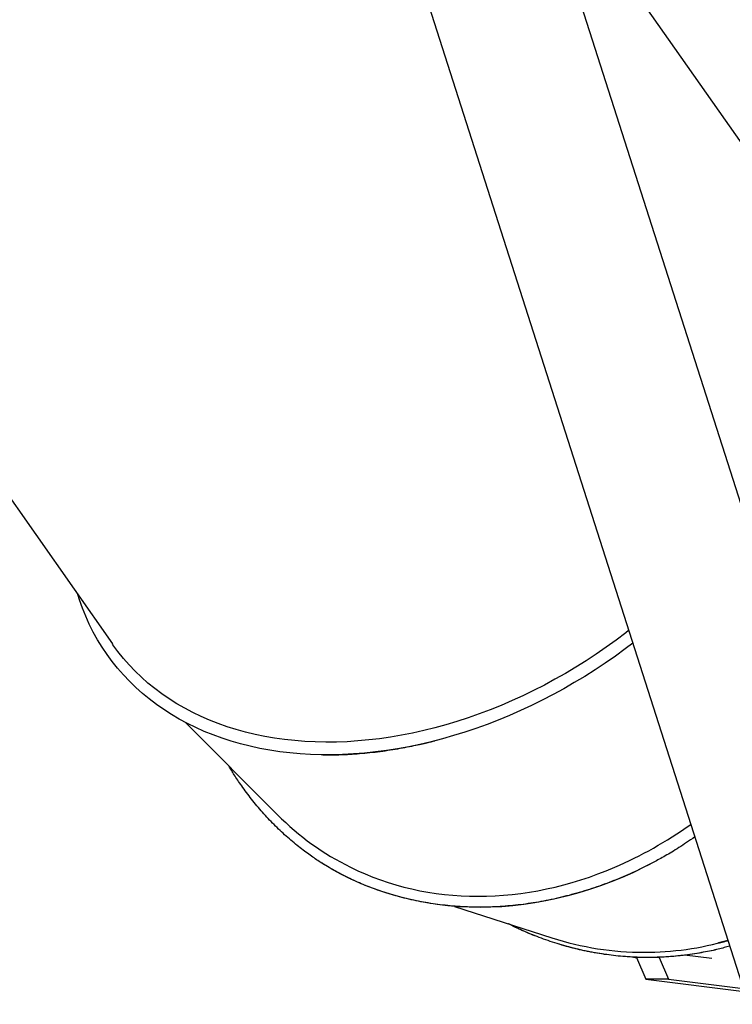
# Model space of a CAD drawing. Extents: x -8923 to 18059, y -4606 to 5167.
# Drawn here: x 3801 to 4488, y -3388 to -2440 of the extents above; entities that cross this region are included whole.
import ezdxf

# ---------------------------------------------------------------- set-up
doc = ezdxf.new("R2010")
doc.units = 0

msp = doc.modelspace()

# ---------------------------------------------------------------- linework, layer by layer
at = {"color": 7, "linetype": 'Continuous'}
for p, q in [((4684.27, -3494.96), (3971.74, -1267.64)), ((3838.4, -1310.3), (4550.93, -3537.62)), ((4523.66, -2597.18), (4290.8, -2264.99)), ((3473.66, -2445.98), (3890.69, -3040.89)), ((3961.54, -3116.68), (4049.74, -3205.33)), ((4220.18, -3293.61), (4313.98, -3323.82)), ((4483.4, -3326.54), (4474.5, -3328.75)), ((4395.59, -3342.49), (4395.35, -3342.81)), ((4417.12, -3342.81), (4395.35, -3342.81)), ((4395.35, -3342.81), (4404.43, -3363.71)), ((4417.37, -3342.46), (4417.12, -3342.81)), ((4417.12, -3342.81), (4426.2, -3363.71)), ((4468.05, -3343.94), (4441.66, -3340.62)), ((4426.2, -3363.71), (4404.43, -3363.71)), ((4404.43, -3363.71), (4499.11, -3375.64)), ((4426.2, -3363.71), (4498.2, -3372.78))]:
    msp.add_line(p, q, dxfattribs=at)
for points in [[(4391.78, -3040.14), (4384.65, -3045.53), (4375.1, -3052.47), (4365.4, -3059.2), (4355.57, -3065.73), (4345.61, -3072.04), (4335.52, -3078.13), (4325.33, -3083.99), (4315.03, -3089.63), (4304.64, -3095.02), (4294.16, -3100.18), (4283.62, -3105.09), (4273, -3109.75), (4262.33, -3114.15), (4251.61, -3118.3), (4240.86, -3122.18), (4230.08, -3125.8), (4219.28, -3129.15), (4208.47, -3132.23), (4197.67, -3135.04), (4186.87, -3137.57), (4176.1, -3139.82), (4165.36, -3141.79), (4154.65, -3143.47), (4144, -3144.88), (4133.4, -3145.99), (4122.87, -3146.83), (4112.42, -3147.37), (4102.05, -3147.63), (4091.78, -3147.59), (4081.62, -3147.28), (4071.57, -3146.67), (4061.64, -3145.78), (4051.84, -3144.6), (4042.19, -3143.13), (4032.68, -3141.38), (4023.33, -3139.35), (4014.14, -3137.04), (4005.13, -3134.45), (3996.3, -3131.58), (3987.66, -3128.44), (3979.22, -3125.03), (3970.98, -3121.36), (3962.95, -3117.41), (3955.15, -3113.21), (3947.57, -3108.75), (3940.22, -3104.04), (3933.11, -3099.07), (3926.24, -3093.86), (3919.63, -3088.42), (3913.28, -3082.73), (3907.18, -3076.82), (3901.36, -3070.68), (3895.81, -3064.32), (3890.54, -3057.75), (3885.55, -3050.97), (3880.85, -3043.99), (3876.44, -3036.81), (3872.33, -3029.44), (3868.52, -3021.89), (3865.01, -3014.16), (3861.8, -3006.27), (3858.91, -2998.21), (3857.31, -2993.26)], [(4387.88, -3027.94), (4385.06, -3030.13), (4375.74, -3037.15), (4366.27, -3043.97), (4356.65, -3050.59), (4346.9, -3057), (4337.02, -3063.19), (4327.02, -3069.16), (4316.91, -3074.89), (4306.7, -3080.4), (4296.4, -3085.67), (4286.02, -3090.69), (4275.57, -3095.47), (4265.05, -3099.99), (4254.48, -3104.26), (4243.87, -3108.26), (4233.23, -3112.01), (4222.56, -3115.48), (4211.87, -3118.69), (4201.19, -3121.62), (4190.51, -3124.28), (4179.84, -3126.65), (4169.2, -3128.75), (4158.59, -3130.56), (4148.03, -3132.09), (4137.52, -3133.34), (4127.08, -3134.3), (4116.7, -3134.97), (4106.41, -3135.35), (4096.22, -3135.44), (4086.12, -3135.24), (4076.14, -3134.76), (4066.27, -3133.99), (4056.53, -3132.93), (4046.93, -3131.58), (4037.48, -3129.95), (4028.18, -3128.03), (4019.04, -3125.84), (4010.08, -3123.36), (4001.3, -3120.6), (3992.7, -3117.58), (3984.3, -3114.27), (3976.1, -3110.7), (3968.11, -3106.86), (3960.35, -3102.76), (3952.8, -3098.4), (3945.49, -3093.79), (3938.42, -3088.92), (3931.59, -3083.81), (3925.02, -3078.46), (3918.7, -3072.87), (3912.64, -3067.05), (3906.86, -3061), (3901.35, -3054.73), (3896.11, -3048.25), (3891.16, -3041.56), (3890.69, -3040.89)], [(4091.65, -3147.46), (4093.47, -3147.5), (4095.29, -3147.53), (4097.12, -3147.56), (4098.97, -3147.59), (4100.85, -3147.6), (4102.75, -3147.61), (4104.68, -3147.6), (4106.66, -3147.57), (4108.68, -3147.53), (4110.74, -3147.47), (4112.85, -3147.4), (4115, -3147.3), (4117.19, -3147.19), (4119.43, -3147.07), (4121.72, -3146.92), (4124.04, -3146.76), (4126.41, -3146.59), (4128.81, -3146.4), (4131.25, -3146.19), (4133.71, -3145.97), (4136.18, -3145.73), (4138.67, -3145.48), (4141.15, -3145.21), (4143.64, -3144.92), (4146.11, -3144.63), (4148.58, -3144.31), (4151.03, -3143.99), (4153.47, -3143.65), (4155.91, -3143.29), (4158.33, -3142.92), (4160.74, -3142.54), (4163.14, -3142.14), (4165.52, -3141.73), (4167.88, -3141.32), (4170.21, -3140.89), (4172.49, -3140.46), (4174.72, -3140.03), (4176.88, -3139.61), (4178.97, -3139.19), (4180.96, -3138.79), (4182.86, -3138.4), (4184.66, -3138.02), (4186.37, -3137.66), (4187.98, -3137.31), (4189.49, -3136.97), (4190.92, -3136.65), (4192.25, -3136.34), (4193.5, -3136.04), (4194.66, -3135.76), (4195.75, -3135.49), (4196.77, -3135.22), (4197.73, -3134.97), (4198.66, -3134.72), (4199.55, -3134.48), (4200.42, -3134.24), (4201.28, -3134)], [(4090.96, -3251.08), (4089.75, -3250.27), (4088.55, -3249.47), (4087.33, -3248.65), (4086.11, -3247.83), (4084.88, -3246.99), (4083.64, -3246.13), (4082.37, -3245.26), (4081.09, -3244.35), (4079.79, -3243.42), (4078.47, -3242.46), (4077.12, -3241.46), (4075.76, -3240.44), (4074.37, -3239.39), (4072.96, -3238.3), (4071.53, -3237.19), (4070.09, -3236.04), (4068.62, -3234.86), (4067.14, -3233.65), (4065.65, -3232.42), (4064.15, -3231.16), (4062.64, -3229.88), (4061.13, -3228.58), (4059.62, -3227.26), (4058.12, -3225.93), (4056.63, -3224.59), (4055.14, -3223.23), (4053.66, -3221.86), (4052.2, -3220.48), (4050.74, -3219.09), (4049.29, -3217.69), (4047.85, -3216.27), (4046.42, -3214.84), (4044.99, -3213.4), (4043.58, -3211.95), (4042.18, -3210.49), (4040.78, -3209.01), (4039.4, -3207.52), (4038.02, -3206.03), (4036.66, -3204.51), (4035.3, -3202.99), (4033.96, -3201.46), (4032.62, -3199.91), (4031.29, -3198.36), (4029.97, -3196.79), (4028.67, -3195.21), (4027.37, -3193.62), (4026.09, -3192.02), (4024.81, -3190.4), (4023.55, -3188.78), (4022.3, -3187.15), (4021.07, -3185.53), (4019.87, -3183.91), (4018.69, -3182.31), (4017.54, -3180.72), (4016.42, -3179.17), (4015.34, -3177.65), (4014.29, -3176.17), (4013.29, -3174.73), (4012.33, -3173.33), (4011.41, -3171.97), (4010.53, -3170.65), (4009.69, -3169.37), (4008.89, -3168.14), (4008.13, -3166.94), (4007.41, -3165.79), (4006.72, -3164.67), (4006.07, -3163.58), (4005.44, -3162.52), (4004.83, -3161.48), (4004.24, -3160.45), (4003.65, -3159.44), (4003.08, -3158.43)], [(4451.48, -3226.76), (4449.53, -3228.1), (4447.58, -3229.42), (4445.64, -3230.74), (4443.71, -3232.04), (4441.81, -3233.32), (4439.92, -3234.57), (4438.07, -3235.79), (4436.24, -3236.97), (4434.46, -3238.11), (4432.71, -3239.21), (4431, -3240.26), (4429.33, -3241.28), (4427.7, -3242.25), (4426.11, -3243.2), (4424.56, -3244.1), (4423.06, -3244.97), (4421.6, -3245.81), (4420.17, -3246.62), (4418.78, -3247.4), (4417.41, -3248.16), (4416.07, -3248.91), (4414.74, -3249.64), (4413.42, -3250.37), (4412.11, -3251.09)], [(4412.11, -3251.09), (4410.07, -3252.13), (4408.02, -3253.16), (4405.97, -3254.2), (4403.92, -3255.23), (4401.85, -3256.25), (4399.78, -3257.27), (4397.69, -3258.28), (4395.59, -3259.29), (4393.47, -3260.28), (4391.33, -3261.26), (4389.18, -3262.23), (4387.01, -3263.2), (4384.82, -3264.15), (4382.62, -3265.1), (4380.4, -3266.03), (4378.16, -3266.96), (4375.91, -3267.87), (4373.64, -3268.78), (4371.35, -3269.68), (4369.05, -3270.57), (4366.73, -3271.45), (4364.4, -3272.31), (4362.05, -3273.17), (4359.68, -3274.01), (4357.3, -3274.84), (4354.9, -3275.65), (4352.49, -3276.46), (4350.07, -3277.24), (4347.64, -3278.02), (4345.2, -3278.77), (4342.76, -3279.51), (4340.31, -3280.24), (4337.86, -3280.94), (4335.41, -3281.63), (4332.96, -3282.3), (4330.5, -3282.96), (4328.05, -3283.59), (4325.59, -3284.21), (4323.13, -3284.81), (4320.67, -3285.39), (4318.21, -3285.96), (4315.75, -3286.5), (4313.29, -3287.03), (4310.83, -3287.54), (4308.36, -3288.04), (4305.9, -3288.51), (4303.44, -3288.97), (4300.98, -3289.4), (4298.52, -3289.82), (4296.06, -3290.22), (4293.6, -3290.61), (4291.15, -3290.97), (4288.69, -3291.32), (4286.24, -3291.65), (4283.78, -3291.96), (4281.33, -3292.25), (4278.88, -3292.52), (4276.43, -3292.77), (4273.99, -3293.01), (4271.54, -3293.22), (4269.1, -3293.42), (4266.66, -3293.6), (4264.22, -3293.76), (4261.78, -3293.9), (4259.35, -3294.02), (4256.92, -3294.13), (4254.49, -3294.21), (4252.06, -3294.28), (4249.64, -3294.33), (4247.21, -3294.35), (4244.8, -3294.36), (4242.38, -3294.35), (4239.97, -3294.33), (4237.55, -3294.28), (4235.15, -3294.22), (4232.74, -3294.13), (4230.34, -3294.03), (4227.94, -3293.91), (4225.55, -3293.77), (4223.15, -3293.62), (4220.77, -3293.44), (4218.38, -3293.25), (4216, -3293.04), (4213.63, -3292.81), (4211.25, -3292.56), (4208.89, -3292.29), (4206.52, -3292.01), (4204.17, -3291.7), (4201.81, -3291.38), (4199.47, -3291.04), (4197.12, -3290.69), (4194.79, -3290.31), (4192.46, -3289.92), (4190.13, -3289.51), (4187.81, -3289.08), (4185.5, -3288.63), (4183.19, -3288.16), (4180.89, -3287.68), (4178.6, -3287.18), (4176.32, -3286.66), (4174.06, -3286.13), (4171.8, -3285.58), (4169.57, -3285.01), (4167.35, -3284.43), (4165.14, -3283.83), (4162.96, -3283.22), (4160.79, -3282.6), (4158.64, -3281.96), (4156.51, -3281.31), (4154.4, -3280.65), (4152.31, -3279.97), (4150.23, -3279.28), (4148.17, -3278.58), (4146.13, -3277.86), (4144.11, -3277.14), (4142.1, -3276.4), (4140.11, -3275.65), (4138.14, -3274.9), (4136.19, -3274.13), (4134.25, -3273.35), (4132.34, -3272.56), (4130.43, -3271.76), (4128.54, -3270.95), (4126.67, -3270.13), (4124.81, -3269.3), (4122.96, -3268.46), (4121.11, -3267.6), (4119.28, -3266.74), (4117.45, -3265.86), (4115.63, -3264.97), (4113.81, -3264.06), (4112.01, -3263.14), (4110.21, -3262.21), (4108.42, -3261.26), (4106.64, -3260.3), (4104.87, -3259.32), (4103.11, -3258.33), (4101.36, -3257.32), (4099.61, -3256.3), (4097.87, -3255.26), (4096.14, -3254.22), (4094.41, -3253.18), (4092.68, -3252.13), (4090.96, -3251.08)], [(4412.11, -3251.09), (4401.99, -3256.27), (4391.79, -3261.13), (4381.5, -3265.68), (4371.15, -3269.91), (4360.73, -3273.81), (4350.25, -3277.39), (4339.74, -3280.64), (4329.19, -3283.55), (4318.62, -3286.13), (4308.03, -3288.37), (4297.44, -3290.26), (4286.86, -3291.82), (4276.29, -3293.03), (4265.74, -3293.89), (4255.23, -3294.41), (4244.77, -3294.59), (4234.35, -3294.41), (4224.01, -3293.89), (4213.73, -3293.03), (4203.54, -3291.81), (4193.43, -3290.26), (4183.43, -3288.36), (4173.54, -3286.12), (4163.77, -3283.54), (4154.13, -3280.63), (4144.63, -3277.38), (4135.27, -3273.8), (4126.06, -3269.9), (4117.02, -3265.67), (4108.15, -3261.12), (4099.46, -3256.25), (4090.96, -3251.08)], [(4485.09, -3331.8), (4483.8, -3332.19), (4482.51, -3332.57), (4481.2, -3332.95), (4479.87, -3333.33), (4478.5, -3333.71), (4477.1, -3334.09), (4475.66, -3334.46), (4474.16, -3334.84), (4472.6, -3335.21), (4470.97, -3335.59), (4469.29, -3335.96), (4467.55, -3336.33), (4465.75, -3336.7), (4463.88, -3337.07), (4461.96, -3337.44), (4459.97, -3337.8), (4457.93, -3338.17), (4455.83, -3338.53), (4453.69, -3338.89), (4451.51, -3339.24), (4449.3, -3339.58), (4447.07, -3339.91), (4444.82, -3340.22), (4442.56, -3340.52), (4440.3, -3340.8), (4438.03, -3341.06), (4435.77, -3341.3), (4433.5, -3341.52), (4431.24, -3341.73), (4428.98, -3341.91), (4426.72, -3342.08), (4424.46, -3342.23), (4422.2, -3342.37), (4419.95, -3342.48), (4417.7, -3342.58), (4415.45, -3342.66), (4413.21, -3342.73), (4410.96, -3342.77), (4408.73, -3342.8), (4406.49, -3342.81), (4404.26, -3342.81), (4402.03, -3342.78), (4399.8, -3342.74), (4397.58, -3342.68), (4395.36, -3342.6), (4393.14, -3342.51), (4390.93, -3342.4), (4388.72, -3342.28), (4386.51, -3342.13), (4384.31, -3341.97), (4382.11, -3341.8), (4379.91, -3341.61), (4377.72, -3341.4), (4375.53, -3341.17), (4373.33, -3340.93), (4371.14, -3340.67), (4368.95, -3340.39), (4366.77, -3340.1), (4364.58, -3339.79), (4362.39, -3339.46), (4360.21, -3339.12), (4358.03, -3338.76), (4355.85, -3338.39), (4353.67, -3337.99), (4351.49, -3337.59), (4349.32, -3337.16), (4347.15, -3336.72), (4344.98, -3336.26), (4342.81, -3335.79), (4340.64, -3335.29), (4338.47, -3334.79), (4336.29, -3334.26), (4334.12, -3333.72), (4331.95, -3333.16), (4329.77, -3332.58), (4327.6, -3331.98), (4325.42, -3331.37), (4323.25, -3330.73), (4321.07, -3330.08), (4318.89, -3329.41), (4316.72, -3328.72), (4314.54, -3328.02), (4312.38, -3327.3), (4310.22, -3326.56), (4308.08, -3325.82), (4305.95, -3325.06), (4303.85, -3324.29), (4301.77, -3323.52), (4299.71, -3322.74), (4297.69, -3321.95), (4295.69, -3321.16), (4293.72, -3320.37), (4291.78, -3319.56), (4289.87, -3318.75), (4288, -3317.94), (4286.15, -3317.12), (4284.34, -3316.29), (4282.56, -3315.46), (4280.8, -3314.62), (4279.07, -3313.78), (4277.35, -3312.93), (4275.64, -3312.08), (4273.95, -3311.23), (4272.25, -3310.38)], [(4485.09, -3331.81), (4483.8, -3332.19), (4482.49, -3332.58), (4481.18, -3332.96), (4479.83, -3333.34), (4478.46, -3333.72), (4477.05, -3334.1), (4475.59, -3334.48), (4474.08, -3334.86), (4472.5, -3335.23), (4470.86, -3335.61), (4469.16, -3335.99), (4467.4, -3336.36), (4465.58, -3336.74), (4463.69, -3337.11), (4461.74, -3337.48), (4459.73, -3337.85), (4457.66, -3338.22), (4455.54, -3338.59), (4453.37, -3338.95), (4451.16, -3339.3), (4448.93, -3339.64), (4446.66, -3339.97), (4444.38, -3340.28), (4442.09, -3340.58), (4439.8, -3340.86), (4437.51, -3341.12), (4435.22, -3341.36), (4432.92, -3341.58), (4430.63, -3341.78), (4428.33, -3341.96), (4426.03, -3342.13), (4423.73, -3342.28), (4421.44, -3342.41), (4419.14, -3342.52), (4416.84, -3342.61), (4414.54, -3342.69), (4412.24, -3342.74), (4409.94, -3342.78), (4407.64, -3342.8), (4405.35, -3342.81), (4403.05, -3342.79), (4400.75, -3342.76), (4398.45, -3342.7), (4396.15, -3342.63), (4393.86, -3342.54), (4391.56, -3342.44), (4389.26, -3342.31), (4386.97, -3342.17), (4384.68, -3342), (4382.38, -3341.82), (4380.09, -3341.62), (4377.8, -3341.4), (4375.51, -3341.17), (4373.23, -3340.92), (4370.94, -3340.64), (4368.66, -3340.35), (4366.37, -3340.05), (4364.09, -3339.72), (4361.82, -3339.38), (4359.54, -3339.01), (4357.27, -3338.64), (4355, -3338.24), (4352.73, -3337.82), (4350.46, -3337.39), (4348.2, -3336.94), (4345.94, -3336.47), (4343.68, -3335.98), (4341.43, -3335.48), (4339.18, -3334.96), (4336.93, -3334.42), (4334.68, -3333.86), (4332.44, -3333.29), (4330.2, -3332.7), (4327.97, -3332.09), (4325.74, -3331.46), (4323.51, -3330.81), (4321.29, -3330.15), (4319.07, -3329.47), (4316.86, -3328.77), (4314.65, -3328.06), (4312.44, -3327.32), (4310.25, -3326.57), (4308.08, -3325.81), (4305.92, -3325.04), (4303.8, -3324.26), (4301.71, -3323.49), (4299.66, -3322.71), (4297.66, -3321.93), (4295.71, -3321.17), (4293.82, -3320.41), (4291.98, -3319.66), (4290.19, -3318.91), (4288.46, -3318.17), (4286.78, -3317.44), (4285.15, -3316.72), (4283.58, -3316), (4282.07, -3315.29), (4280.6, -3314.58), (4279.17, -3313.88), (4277.78, -3313.19), (4276.41, -3312.5), (4275.06, -3311.81), (4273.73, -3311.12), (4272.41, -3310.43)], [(4474.1, -3328.87), (4474.52, -3328.78), (4474.94, -3328.7), (4475.37, -3328.61), (4475.81, -3328.52), (4476.28, -3328.42), (4476.77, -3328.3), (4477.3, -3328.18), (4477.86, -3328.04), (4478.46, -3327.88), (4479.09, -3327.71), (4479.76, -3327.52), (4480.46, -3327.33), (4481.17, -3327.12), (4481.9, -3326.91), (4482.64, -3326.69), (4483.38, -3326.48)], [(4392.63, -3342.36), (4392.8, -3342.4), (4392.97, -3342.44), (4393.14, -3342.48), (4393.31, -3342.51), (4393.48, -3342.55), (4393.66, -3342.59), (4393.83, -3342.63), (4394.01, -3342.66), (4394.18, -3342.7), (4394.36, -3342.74), (4394.54, -3342.78), (4394.72, -3342.81), (4394.89, -3342.85), (4395.07, -3342.89), (4395.43, -3342.96)]]:
    msp.add_lwpolyline(points, dxfattribs=at)
for centre, major_axis, ratio, start_param, end_param in [((4300.14, -2915.39), (200.34, 329.4), 0.824617, 2.941232, 3.21373), ((4300.14, -2915.39), (200.34, 329.4), 0.824617, 3.999128, 4.229318), ((4300.14, -2915.39), (200.34, 329.4), 0.824617, 3.21373, 3.606429), ((4300.14, -2915.39), (200.34, 329.4), 0.824617, 3.606429, 3.999128), ((4404.32, -2951.07), (5.79, 386.75), 0.861034, 2.884263, 3.154446), ((4404.32, -2951.07), (5.79, 386.75), 0.861034, 3.154446, 3.398555)]:
    msp.add_ellipse(centre, major_axis=major_axis, ratio=ratio, start_param=start_param, end_param=end_param, dxfattribs=at)

doc.saveas('drawing.dxf')
